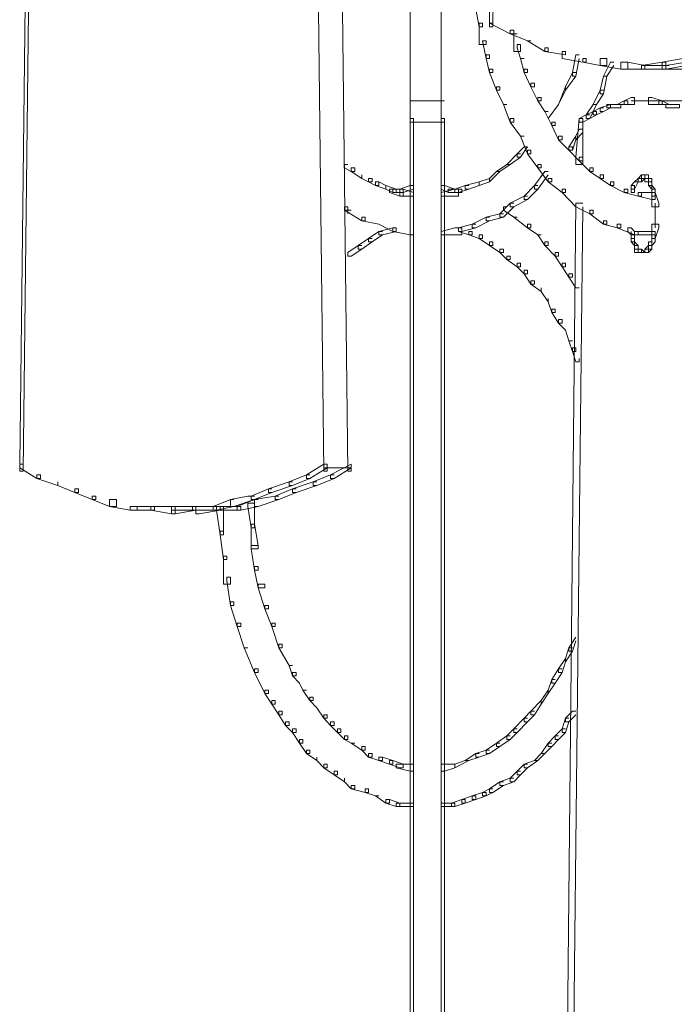
# Model space of a CAD drawing. Units: inches. Extents: x -13 to 25.5, y -33.3 to 20.8.
# Drawn here: x -7.5 to -6, y -24.4 to -22.1 of the extents above; entities that cross this region are included whole.
import ezdxf

# ---------------------------------------------------------------- set-up
doc = ezdxf.new("R2010")
doc.units = ezdxf.units.IN
doc.header["$MEASUREMENT"] = 0
doc.layers.add('RL5634', color=7, linetype='Continuous')

# ---------------------------------------------------------------- blocks, each defined once
blk = doc.blocks.new('block 2')
at = {"layer": 'RL5634', "color": 7, "lineweight": 18, "true_color": 0xffffff}
for points in [[(-6.2832, -9.944), (-6.2911, -9.944), (-6.4327, -22.1215), (-6.4327, -22.1295), (-6.4248, -22.1295), (-6.2832, -9.952)], [(-6.9441, -10.8436), (-6.9519, -10.8436), (-6.9519, -10.8597), (-6.8103, -23.1416), (-6.8025, -23.1416), (-6.8025, -23.1256)], [(-6.889, -10.8436), (-6.8969, -10.8436), (-6.8969, -10.8597), (-6.7553, -23.1416), (-6.7474, -23.1416), (-6.7474, -23.1256)], [(-7.3531, -10.9561), (-7.361, -10.9561), (-7.5026, -23.1256), (-7.5026, -23.1416), (-7.4947, -23.1416), (-7.3531, -10.9641)], [(-6.6136, -20.8925), (-6.6136, -22.3062)], [(-6.5428, -20.8925), (-6.5428, -22.3062)], [(-6.4563, -22.0813), (-6.4642, -22.0813), (-6.4642, -22.0893), (-6.4563, -22.1295), (-6.4484, -22.1295), (-6.4484, -22.1215)], [(-6.4484, -22.1215), (-6.4563, -22.1215), (-6.4563, -22.1295), (-6.4563, -22.1697), (-6.4406, -22.1697), (-6.4406, -22.1616)], [(-6.4248, -22.1215), (-6.4327, -22.1215), (-6.3855, -22.1456), (-6.3776, -22.1456), (-6.3776, -22.1375)], [(-6.3776, -22.1375), (-6.3855, -22.1375), (-6.3855, -22.1456), (-6.3462, -22.1616), (-6.3383, -22.1616)], [(-6.3698, -22.1456), (-6.3776, -22.1456), (-6.3776, -22.1536), (-6.3776, -22.1857), (-6.3619, -22.1857), (-6.3619, -22.1697)], [(-6.4406, -22.1616), (-6.4484, -22.1616), (-6.4406, -22.2018), (-6.4327, -22.2018), (-6.4327, -22.1938)], [(-6.3383, -22.1616), (-6.3462, -22.1616), (-6.3068, -22.1857), (-6.299, -22.1857), (-6.299, -22.1777)], [(-6.3619, -22.1697), (-6.3698, -22.1697), (-6.3698, -22.1777), (-6.3619, -22.2018), (-6.354, -22.2018)], [(-6.299, -22.1777), (-6.3068, -22.1777), (-6.3068, -22.1857), (-6.2596, -22.1938), (-6.2596, -22.1857)], [(-6.2596, -22.1857), (-6.2675, -22.1857), (-6.2675, -22.2018), (-6.2203, -22.2098), (-6.2124, -22.2098), (-6.2124, -22.2018)], [(-6.4327, -22.1938), (-6.4406, -22.1938), (-6.4406, -22.2018), (-6.4327, -22.2339), (-6.4248, -22.2339), (-6.4248, -22.2259)], [(-6.354, -22.2018), (-6.3619, -22.2018), (-6.354, -22.2339), (-6.3462, -22.2339), (-6.3462, -22.2259)], [(-6.2282, -22.1938), (-6.236, -22.1938), (-6.2439, -22.2339), (-6.2439, -22.242), (-6.236, -22.242), (-6.2282, -22.2018)], [(-6.2124, -22.2018), (-6.2203, -22.2018), (-6.2203, -22.2098), (-6.181, -22.2179), (-6.1652, -22.2179), (-6.1652, -22.2018)], [(-6.1652, -22.2018), (-6.181, -22.2018), (-6.181, -22.2179), (-6.1338, -22.2259), (-6.118, -22.2259), (-6.118, -22.2098)], [(-6.1495, -22.2098), (-6.1574, -22.2098), (-6.1731, -22.242), (-6.1652, -22.242), (-6.1495, -22.2179)], [(-6.118, -22.2098), (-6.0787, -22.2179), (-6.0787, -22.2259), (-6.0866, -22.2259), (-6.1338, -22.2259), (-6.1338, -22.2098), (-6.118, -22.2098)], [(-6.0315, -22.2098), (-6.0315, -22.2259), (-6.0787, -22.2259), (-6.0866, -22.2259), (-6.0866, -22.2179), (-6.0394, -22.2098), (-6.0315, -22.2098)], [(-5.9843, -22.2018), (-5.9922, -22.2018), (-6.0394, -22.2098), (-6.0394, -22.2259), (-6.0315, -22.2259), (-5.9843, -22.2179)], [(-5.9764, -22.2098), (-5.9764, -22.2259), (-6.0236, -22.2259), (-6.0315, -22.2259), (-6.0315, -22.2179), (-5.9843, -22.2098), (-5.9764, -22.2098)], [(-6.4248, -22.2259), (-6.4327, -22.2259), (-6.4327, -22.2339), (-6.417, -22.2741), (-6.4091, -22.2741), (-6.4091, -22.2661)], [(-6.3462, -22.2259), (-6.354, -22.2259), (-6.354, -22.2339), (-6.3383, -22.2661), (-6.3304, -22.2661), (-6.3304, -22.258)], [(-6.236, -22.2339), (-6.2439, -22.2339), (-6.2596, -22.2661), (-6.2596, -22.2741), (-6.236, -22.242)], [(-6.0236, -22.2179), (-6.0866, -22.2179)], [(-6.3304, -22.258), (-6.3383, -22.258), (-6.3383, -22.2661), (-6.3226, -22.2982), (-6.3147, -22.2982), (-6.3147, -22.2902)], [(-6.1652, -22.242), (-6.1731, -22.242), (-6.181, -22.2741), (-6.181, -22.2821), (-6.1731, -22.2821), (-6.1652, -22.242)], [(-6.4091, -22.2661), (-6.417, -22.2661), (-6.417, -22.2741), (-6.4012, -22.3062), (-6.3934, -22.3062)], [(-6.2596, -22.2741), (-6.2754, -22.3062), (-6.2596, -22.2661)], [(-6.1731, -22.2741), (-6.181, -22.2741), (-6.1967, -22.3062), (-6.1888, -22.3062), (-6.1731, -22.2821)], [(-6.6136, -22.2902), (-6.6136, -22.3544)], [(-6.535, -22.2982), (-6.6136, -22.2982)], [(-6.5428, -22.2902), (-6.5428, -22.3544)], [(-6.3147, -22.2902), (-6.3226, -22.2902), (-6.3226, -22.2982), (-6.3068, -22.3223), (-6.299, -22.3223)], [(-6.118, -22.2982), (-6.118, -22.3062), (-6.1338, -22.3062), (-6.1416, -22.3062), (-6.1259, -22.2982), (-6.118, -22.2982)], [(-6.1023, -22.2902), (-6.1023, -22.3062), (-6.118, -22.3062), (-6.1259, -22.3062), (-6.1259, -22.2982), (-6.1102, -22.2902), (-6.1023, -22.2902)], [(-6.0787, -22.2982), (-6.1102, -22.2982)], [(-6.063, -22.2982), (-6.0866, -22.2982)], [(-6.063, -22.2902), (-6.0394, -22.2982), (-6.0394, -22.3062), (-6.0472, -22.3062), (-6.0708, -22.3062), (-6.0708, -22.2902), (-6.063, -22.2902)], [(-6.0158, -22.2982), (-6.0708, -22.2982)], [(-6.0394, -22.2982), (-6.0236, -22.3062), (-6.0315, -22.3062), (-6.0472, -22.3062), (-6.0472, -22.2982), (-6.0394, -22.2982)], [(-5.9922, -22.2982), (-6.0236, -22.2982)], [(-6.3934, -22.3062), (-6.4012, -22.3062), (-6.3855, -22.3464), (-6.3776, -22.3464), (-6.3776, -22.3384)], [(-6.299, -22.3223), (-6.3068, -22.3223), (-6.2911, -22.3544), (-6.2832, -22.3544), (-6.2832, -22.3464)], [(-6.1888, -22.3062), (-6.1967, -22.3062), (-6.2124, -22.3303), (-6.2124, -22.3384), (-6.2046, -22.3384), (-6.1888, -22.3062)], [(-6.1888, -22.3223), (-6.1888, -22.3303), (-6.2046, -22.3384), (-6.2124, -22.3384), (-6.2124, -22.3303), (-6.1967, -22.3223), (-6.1888, -22.3223)], [(-6.1731, -22.3143), (-6.181, -22.3143), (-6.1967, -22.3223), (-6.1967, -22.3303), (-6.1888, -22.3303), (-6.1731, -22.3223)], [(-6.1574, -22.3062), (-6.1574, -22.3143), (-6.1731, -22.3223), (-6.181, -22.3223), (-6.181, -22.3143), (-6.1574, -22.3062)], [(-6.1338, -22.3062), (-6.1338, -22.3143), (-6.1574, -22.3143), (-6.1652, -22.3143), (-6.1652, -22.3062), (-6.1416, -22.3062), (-6.1338, -22.3062)], [(-6.0236, -22.3062), (-6, -22.3062), (-6, -22.3143), (-6.0158, -22.3143), (-6.0315, -22.3143), (-6.0315, -22.3062), (-6.0236, -22.3062)], [(-6.6058, -22.3384), (-6.6058, -31.8651), (-6.6058, -31.8731), (-6.6136, -31.8731), (-6.6136, -22.3544), (-6.6136, -22.3384), (-6.6058, -22.3384)], [(-6.535, -22.3464), (-6.6136, -22.3464)], [(-6.535, -22.3384), (-6.535, -31.8651), (-6.535, -31.8731), (-6.5428, -31.8731), (-6.5428, -22.3544), (-6.5428, -22.3384), (-6.535, -22.3384)], [(-6.3776, -22.3384), (-6.3855, -22.3384), (-6.3855, -22.3464), (-6.3619, -22.3785), (-6.354, -22.3785)], [(-6.2832, -22.3464), (-6.2911, -22.3464), (-6.2911, -22.3544), (-6.2754, -22.3866), (-6.2675, -22.3866), (-6.2675, -22.3785)], [(-6.2203, -22.3384), (-6.2203, -22.3544), (-6.2203, -22.4428), (-6.236, -22.4428), (-6.236, -22.4267), (-6.2282, -22.3384), (-6.2203, -22.3384)], [(-6.2046, -22.3303), (-6.2124, -22.3303), (-6.2282, -22.3384), (-6.2282, -22.3464), (-6.2203, -22.3464), (-6.2046, -22.3384)], [(-6.2203, -22.3625), (-6.2282, -22.3625), (-6.236, -22.3785), (-6.236, -22.3866), (-6.2203, -22.3705)], [(-6.354, -22.3785), (-6.3619, -22.3785), (-6.3462, -22.4187), (-6.3383, -22.4187), (-6.3383, -22.4106)], [(-6.2675, -22.3785), (-6.2754, -22.3785), (-6.2754, -22.3866), (-6.2518, -22.4106), (-6.2439, -22.4106), (-6.2439, -22.4026)], [(-6.236, -22.3866), (-6.2439, -22.4106), (-6.2518, -22.4106), (-6.2518, -22.4026), (-6.236, -22.3785)], [(-6.3462, -22.4026), (-6.354, -22.4026), (-6.3698, -22.4187), (-6.3698, -22.4267), (-6.3619, -22.4267), (-6.3462, -22.4026)], [(-6.3383, -22.4106), (-6.3462, -22.4106), (-6.3462, -22.4187), (-6.3226, -22.4508), (-6.3147, -22.4508), (-6.3147, -22.4428)], [(-6.2439, -22.4026), (-6.2518, -22.4026), (-6.2518, -22.4106), (-6.2282, -22.4347), (-6.2203, -22.4347), (-6.2203, -22.4267)], [(-6.3619, -22.4187), (-6.3698, -22.4187), (-6.3934, -22.4428), (-6.3855, -22.4428), (-6.3619, -22.4267)], [(-6.2203, -22.4267), (-6.2282, -22.4267), (-6.2282, -22.4347), (-6.2046, -22.4588), (-6.1967, -22.4588), (-6.1967, -22.4508)], [(-6.7553, -22.4428), (-6.7631, -22.4428), (-6.7631, -22.4508), (-6.7474, -22.4588), (-6.7395, -22.4588), (-6.7395, -22.4508)], [(-6.7395, -22.4508), (-6.7474, -22.4508), (-6.7474, -22.4588), (-6.7238, -22.4749), (-6.7238, -22.4669)], [(-6.4091, -22.4588), (-6.417, -22.4588), (-6.4327, -22.4749), (-6.4327, -22.4829), (-6.4091, -22.4588)], [(-6.3855, -22.4428), (-6.3934, -22.4428), (-6.417, -22.4588), (-6.4091, -22.4588), (-6.3855, -22.4428)], [(-6.299, -22.4588), (-6.3068, -22.4588), (-6.3304, -22.491), (-6.3304, -22.499), (-6.3226, -22.499), (-6.299, -22.4669)], [(-6.3147, -22.4428), (-6.3226, -22.4428), (-6.3226, -22.4508), (-6.299, -22.4829), (-6.2911, -22.4829), (-6.2911, -22.4749)], [(-6.1967, -22.4508), (-6.2046, -22.4508), (-6.2046, -22.4588), (-6.181, -22.4749), (-6.1731, -22.4749), (-6.1731, -22.4669)], [(-6.7002, -22.4749), (-6.7002, -22.4829), (-6.708, -22.4829), (-6.7238, -22.4749), (-6.7238, -22.4669)], [(-6.7002, -22.4749), (-6.708, -22.4749), (-6.708, -22.4829), (-6.6923, -22.491), (-6.6844, -22.491), (-6.6844, -22.4829)], [(-6.4327, -22.4829), (-6.4563, -22.491), (-6.4563, -22.4829), (-6.4327, -22.4749)], [(-6.2911, -22.4749), (-6.299, -22.4749), (-6.299, -22.4829), (-6.2675, -22.507), (-6.2596, -22.507), (-6.2596, -22.499)], [(-6.1731, -22.4669), (-6.181, -22.4669), (-6.181, -22.4749), (-6.1574, -22.491), (-6.1495, -22.491), (-6.1495, -22.4829)], [(-6.0866, -22.4749), (-6.0866, -22.4829), (-6.0944, -22.4829), (-6.1023, -22.4829), (-6.0944, -22.4749), (-6.0866, -22.4749)], [(-6.0787, -22.4669), (-6.0787, -22.4749), (-6.0866, -22.4829), (-6.0944, -22.4829), (-6.0944, -22.4749), (-6.0866, -22.4669), (-6.0787, -22.4669)], [(-6.0787, -22.4669), (-6.0708, -22.4669), (-6.0708, -22.4749), (-6.0787, -22.4749), (-6.0866, -22.4749), (-6.0866, -22.4669), (-6.0787, -22.4669)], [(-6.0708, -22.4669), (-6.0708, -22.4749), (-6.0708, -22.4829), (-6.0787, -22.4829), (-6.0787, -22.4749), (-6.0787, -22.4669), (-6.0708, -22.4669)], [(-6.0708, -22.4749), (-6.063, -22.4749), (-6.063, -22.4829), (-6.0708, -22.4829), (-6.0787, -22.4829), (-6.0787, -22.4749), (-6.0708, -22.4749)], [(-6.063, -22.4749), (-6.063, -22.4829), (-6.063, -22.491), (-6.0708, -22.491), (-6.0708, -22.4829), (-6.0708, -22.4749), (-6.063, -22.4749)], [(-6.6844, -22.4829), (-6.6687, -22.491), (-6.6687, -22.499), (-6.6923, -22.491), (-6.6923, -22.4829), (-6.6844, -22.4829)], [(-6.6687, -22.491), (-6.6451, -22.499), (-6.6451, -22.507), (-6.653, -22.507), (-6.6687, -22.499), (-6.6687, -22.491)], [(-6.6451, -22.499), (-6.6294, -22.499), (-6.6294, -22.5151), (-6.6372, -22.5151), (-6.6608, -22.507), (-6.6608, -22.499), (-6.6451, -22.499)], [(-6.6294, -22.499), (-6.6294, -22.507), (-6.6451, -22.507), (-6.653, -22.507), (-6.653, -22.499), (-6.6372, -22.499), (-6.6294, -22.499)], [(-6.6058, -22.491), (-6.6058, -22.499), (-6.6294, -22.507), (-6.6372, -22.507), (-6.6372, -22.499), (-6.6136, -22.491), (-6.6058, -22.491)], [(-6.6294, -22.499), (-6.6058, -22.507), (-6.6058, -22.5151), (-6.6136, -22.5151), (-6.6372, -22.5151), (-6.6372, -22.499), (-6.6294, -22.499)], [(-6.535, -22.491), (-6.5114, -22.499), (-6.5114, -22.507), (-6.5271, -22.507), (-6.5428, -22.499), (-6.5428, -22.491), (-6.535, -22.491)], [(-6.5035, -22.499), (-6.5035, -22.5151), (-6.535, -22.5151), (-6.5428, -22.5151), (-6.5428, -22.507), (-6.5114, -22.499), (-6.5035, -22.499)], [(-6.5114, -22.499), (-6.4956, -22.499), (-6.4956, -22.507), (-6.5035, -22.507), (-6.5271, -22.507), (-6.5271, -22.499), (-6.5114, -22.499)], [(-6.4799, -22.491), (-6.4878, -22.491), (-6.5114, -22.499), (-6.5114, -22.507), (-6.5035, -22.507), (-6.4799, -22.499)], [(-6.4563, -22.491), (-6.4799, -22.499), (-6.4878, -22.499), (-6.4878, -22.491), (-6.4563, -22.4829)], [(-6.3226, -22.491), (-6.3304, -22.491), (-6.354, -22.5151), (-6.354, -22.5231), (-6.3462, -22.5231), (-6.3226, -22.499)], [(-6.2596, -22.499), (-6.2675, -22.499), (-6.2675, -22.507), (-6.236, -22.5392), (-6.236, -22.5311)], [(-6.1495, -22.4829), (-6.1574, -22.4829), (-6.1574, -22.491), (-6.1259, -22.507), (-6.118, -22.507), (-6.118, -22.499)], [(-6.118, -22.499), (-6.1259, -22.499), (-6.1259, -22.507), (-6.0944, -22.5151), (-6.0866, -22.5151), (-6.0866, -22.507)], [(-6.0944, -22.4829), (-6.1023, -22.4829), (-6.1102, -22.491), (-6.1102, -22.499), (-6.1023, -22.499), (-6.0944, -22.4829)], [(-6.1023, -22.491), (-6.1023, -22.499), (-6.1023, -22.507), (-6.1102, -22.507), (-6.1102, -22.499), (-6.1102, -22.491), (-6.1023, -22.491)], [(-6.063, -22.4829), (-6.063, -22.491), (-6.063, -22.499), (-6.0708, -22.491), (-6.0708, -22.4829), (-6.063, -22.4829)], [(-6.063, -22.491), (-6.0551, -22.499), (-6.063, -22.499), (-6.063, -22.491)], [(-6.0551, -22.499), (-6.0551, -22.507), (-6.0551, -22.5151), (-6.063, -22.5151), (-6.063, -22.507), (-6.063, -22.499), (-6.0551, -22.499)], [(-6.063, -22.499), (-6.063, -22.507)], [(-6.3462, -22.5151), (-6.354, -22.5151), (-6.3855, -22.5311), (-6.3855, -22.5392), (-6.3776, -22.5392), (-6.3462, -22.5231)], [(-6.0866, -22.507), (-6.0551, -22.507), (-6.0551, -22.5231), (-6.063, -22.5231), (-6.0944, -22.5151), (-6.0944, -22.507), (-6.0866, -22.507)], [(-6.0551, -22.507), (-6.0472, -22.5311), (-6.0472, -22.5392), (-6.063, -22.5392), (-6.063, -22.5151), (-6.063, -22.507), (-6.0551, -22.507)], [(-6.7553, -22.5392), (-6.7631, -22.5392), (-6.7631, -22.5472), (-6.7238, -22.5713), (-6.7159, -22.5713), (-6.7159, -22.5633)], [(-6.7474, -22.5472), (-6.7631, -22.5472)], [(-6.7553, -22.5392), (-6.7553, -22.5552)], [(-6.3776, -22.5311), (-6.3855, -22.5311), (-6.4091, -22.5552), (-6.4091, -22.5633), (-6.4012, -22.5633), (-6.3776, -22.5392)], [(-6.3934, -22.5392), (-6.4012, -22.5392), (-6.4012, -22.5472), (-6.3776, -22.5633), (-6.3698, -22.5633)], [(-6.2203, -22.5311), (-6.236, -22.5311), (-6.3304, -31.8651), (-6.3304, -31.8731), (-6.3226, -31.8731), (-6.2203, -22.5392)], [(-6.1967, -22.5472), (-6.1967, -22.5552), (-6.2046, -22.5552), (-6.236, -22.5392), (-6.236, -22.5311)], [(-6.1967, -22.5472), (-6.2046, -22.5472), (-6.2046, -22.5552), (-6.1731, -22.5793), (-6.1652, -22.5793), (-6.1652, -22.5713)], [(-6.0551, -22.5311), (-6.0551, -22.5633)], [(-6.7159, -22.5633), (-6.7238, -22.5633), (-6.7238, -22.5713), (-6.6844, -22.5793)], [(-6.4327, -22.5633), (-6.4406, -22.5633), (-6.472, -22.5793), (-6.472, -22.5874), (-6.4642, -22.5874), (-6.4327, -22.5713)], [(-6.4012, -22.5552), (-6.4091, -22.5552), (-6.4406, -22.5633), (-6.4406, -22.5713), (-6.4327, -22.5713), (-6.4012, -22.5633)], [(-6.3698, -22.5633), (-6.3776, -22.5633), (-6.3462, -22.5874), (-6.3383, -22.5874), (-6.3383, -22.5793)], [(-6.1652, -22.5713), (-6.1731, -22.5713), (-6.1731, -22.5793), (-6.1416, -22.5874), (-6.1338, -22.5874), (-6.1338, -22.5793)], [(-6.0551, -22.5552), (-6.0551, -22.5874)], [(-6.6451, -22.5874), (-6.6451, -22.5954), (-6.653, -22.5954), (-6.6844, -22.5793)], [(-6.6451, -22.5874), (-6.653, -22.5874), (-6.6844, -22.5954), (-6.6844, -22.6034), (-6.6766, -22.6034), (-6.6451, -22.5954)], [(-6.6451, -22.5874), (-6.653, -22.5874), (-6.653, -22.5954), (-6.6136, -22.6034), (-6.6058, -22.6034), (-6.6058, -22.5954)], [(-6.4956, -22.5874), (-6.4956, -22.6034), (-6.535, -22.6034), (-6.5428, -22.6034), (-6.5428, -22.5954), (-6.5114, -22.5874), (-6.4956, -22.5874)], [(-6.4642, -22.5793), (-6.472, -22.5793), (-6.5035, -22.5874), (-6.5035, -22.5954), (-6.4956, -22.5954), (-6.4642, -22.5874)], [(-6.4956, -22.5874), (-6.5035, -22.5874), (-6.5035, -22.5954), (-6.4799, -22.6034), (-6.472, -22.6034), (-6.472, -22.5954)], [(-6.3383, -22.5793), (-6.3462, -22.5793), (-6.3462, -22.5874), (-6.3226, -22.6034), (-6.3147, -22.6034)], [(-6.1338, -22.5793), (-6.1416, -22.5793), (-6.1416, -22.5874), (-6.1023, -22.6034), (-6.0944, -22.6034), (-6.0944, -22.5954)], [(-6.1102, -22.5874), (-6.1023, -22.5954), (-6.1023, -22.6034), (-6.1102, -22.6034), (-6.118, -22.5954), (-6.118, -22.5874), (-6.1102, -22.5874)], [(-6.0472, -22.5793), (-6.0472, -22.5874), (-6.0551, -22.6115), (-6.063, -22.6115), (-6.063, -22.6034), (-6.063, -22.5793), (-6.0472, -22.5793)], [(-6.7002, -22.6115), (-6.708, -22.6115), (-6.7317, -22.6275), (-6.7317, -22.6356), (-6.7238, -22.6356), (-6.7002, -22.6195)], [(-6.6766, -22.5954), (-6.6844, -22.5954), (-6.708, -22.6115), (-6.708, -22.6195), (-6.7002, -22.6195), (-6.6766, -22.6034)], [(-6.472, -22.5954), (-6.4799, -22.5954), (-6.4799, -22.6034), (-6.4563, -22.6115), (-6.4484, -22.6115), (-6.4484, -22.6034)], [(-6.4484, -22.6034), (-6.4563, -22.6034), (-6.4563, -22.6115), (-6.4327, -22.6275), (-6.4248, -22.6275), (-6.4248, -22.6195)], [(-6.3147, -22.6034), (-6.3226, -22.6034), (-6.3068, -22.6275), (-6.299, -22.6275), (-6.299, -22.6195)], [(-6.1102, -22.5954), (-6.1102, -22.6115)], [(-6.1023, -22.6034), (-6.1023, -22.6115), (-6.1023, -22.6195), (-6.1102, -22.6195), (-6.1102, -22.6115), (-6.1102, -22.6034), (-6.1023, -22.6034)], [(-6.1023, -22.6115), (-6.1023, -22.6195), (-6.1023, -22.6275), (-6.1102, -22.6195), (-6.1102, -22.6115), (-6.1023, -22.6115)], [(-6.0944, -22.5954), (-6.0551, -22.5954), (-6.0551, -22.6034), (-6.063, -22.6034), (-6.1023, -22.6034), (-6.1023, -22.5954), (-6.0944, -22.5954)], [(-6.063, -22.6034), (-6.063, -22.6195)], [(-6.0551, -22.6034), (-6.0551, -22.6115), (-6.063, -22.6115), (-6.063, -22.6034), (-6.0551, -22.6034)], [(-6.0551, -22.6115), (-6.0551, -22.6195), (-6.063, -22.6275), (-6.063, -22.6195), (-6.063, -22.6115), (-6.0551, -22.6115)], [(-6.7238, -22.6275), (-6.7317, -22.6275), (-6.7553, -22.6436), (-6.7553, -22.6516), (-6.7474, -22.6516), (-6.7238, -22.6356)], [(-6.4248, -22.6195), (-6.4327, -22.6195), (-6.4327, -22.6275), (-6.4091, -22.6436), (-6.4012, -22.6436), (-6.4012, -22.6356)], [(-6.4012, -22.6356), (-6.4091, -22.6356), (-6.4091, -22.6436), (-6.3934, -22.6597), (-6.3855, -22.6597), (-6.3855, -22.6516)], [(-6.299, -22.6195), (-6.3068, -22.6195), (-6.3068, -22.6275), (-6.2832, -22.6516), (-6.2754, -22.6516), (-6.2754, -22.6436)], [(-6.1023, -22.6195), (-6.0944, -22.6275), (-6.0944, -22.6356), (-6.1023, -22.6356), (-6.1023, -22.6275), (-6.1023, -22.6195)], [(-6.0944, -22.6275), (-6.0944, -22.6356), (-6.0944, -22.6436), (-6.1023, -22.6436), (-6.1023, -22.6356), (-6.1023, -22.6275), (-6.0944, -22.6275)], [(-6.0944, -22.6356), (-6.0866, -22.6356), (-6.0866, -22.6436), (-6.0944, -22.6436), (-6.1023, -22.6436), (-6.1023, -22.6356), (-6.0944, -22.6356)], [(-6.0866, -22.6356), (-6.0787, -22.6436), (-6.0866, -22.6436), (-6.0944, -22.6436), (-6.0944, -22.6356), (-6.0866, -22.6356)], [(-6.063, -22.6275), (-6.063, -22.6356), (-6.0708, -22.6436), (-6.0787, -22.6436), (-6.0787, -22.6356), (-6.0708, -22.6275), (-6.063, -22.6275)], [(-6.0708, -22.6356), (-6.0708, -22.6436), (-6.0787, -22.6436), (-6.0787, -22.6356), (-6.0708, -22.6356)], [(-6.063, -22.6195), (-6.063, -22.6275), (-6.063, -22.6356), (-6.0708, -22.6356), (-6.0708, -22.6275), (-6.0708, -22.6195), (-6.063, -22.6195)], [(-6.063, -22.6195), (-6.063, -22.6275), (-6.0708, -22.6275), (-6.0708, -22.6195), (-6.063, -22.6195)], [(-6.3855, -22.6516), (-6.3934, -22.6516), (-6.3934, -22.6597), (-6.3698, -22.6757), (-6.3619, -22.6757), (-6.3619, -22.6677)], [(-6.2754, -22.6436), (-6.2832, -22.6436), (-6.2832, -22.6516), (-6.2675, -22.6757), (-6.2596, -22.6757), (-6.2596, -22.6677)], [(-6.0708, -22.6436), (-6.0866, -22.6436)], [(-6.3619, -22.6677), (-6.3698, -22.6677), (-6.3698, -22.6757), (-6.354, -22.6918), (-6.3462, -22.6918), (-6.3462, -22.6838)], [(-6.3462, -22.6838), (-6.354, -22.6838), (-6.354, -22.6918), (-6.3383, -22.7159), (-6.3304, -22.7159), (-6.3304, -22.7079)], [(-6.2596, -22.6677), (-6.2675, -22.6677), (-6.2675, -22.6757), (-6.2518, -22.6998), (-6.2439, -22.6998), (-6.2439, -22.6918)], [(-6.2439, -22.6918), (-6.2518, -22.6918), (-6.2518, -22.6998), (-6.236, -22.7239), (-6.2282, -22.7239)], [(-6.3304, -22.7079), (-6.3383, -22.7079), (-6.3383, -22.7159), (-6.3147, -22.732), (-6.3147, -22.7239)], [(-6.299, -22.748), (-6.299, -22.7561), (-6.3147, -22.732), (-6.3147, -22.7239)], [(-6.2832, -22.7721), (-6.2832, -22.7802), (-6.2911, -22.7802), (-6.299, -22.7561), (-6.299, -22.748)], [(-6.2832, -22.7721), (-6.2911, -22.7721), (-6.2911, -22.7802), (-6.2754, -22.8042), (-6.2675, -22.8042), (-6.2675, -22.7962)], [(-6.2675, -22.7962), (-6.2754, -22.7962), (-6.2754, -22.8042), (-6.2596, -22.8203)], [(-6.2439, -22.8444), (-6.2518, -22.8444), (-6.2596, -22.8203)], [(-6.2439, -22.8444), (-6.2518, -22.8444), (-6.2439, -22.8685), (-6.236, -22.8685), (-6.236, -22.8605)], [(-6.236, -22.8605), (-6.2439, -22.8605), (-6.2439, -22.8685), (-6.236, -22.8926), (-6.2282, -22.8926), (-6.2282, -22.8846)], [(-7.4947, -23.1256), (-7.5026, -23.1256), (-7.5026, -23.1336), (-7.4633, -23.1577), (-7.4554, -23.1577), (-7.4554, -23.1497)], [(-6.8025, -23.1256), (-6.8103, -23.1256), (-6.8497, -23.1497), (-6.8497, -23.1577), (-6.8418, -23.1577), (-6.8025, -23.1336)], [(-6.7474, -23.1336), (-6.7867, -23.1577), (-6.7946, -23.1577), (-6.7946, -23.1497), (-6.7474, -23.1256)], [(-7.4554, -23.1497), (-7.4633, -23.1497), (-7.4633, -23.1577), (-7.4161, -23.1738), (-7.4161, -23.1657)], [(-6.8418, -23.1497), (-6.8497, -23.1497), (-6.889, -23.1657), (-6.889, -23.1738), (-6.8811, -23.1738), (-6.8418, -23.1577)], [(-6.7867, -23.1497), (-6.7946, -23.1497), (-6.8339, -23.1657), (-6.8339, -23.1738), (-6.8261, -23.1738), (-6.7867, -23.1577)], [(-6.7474, -23.1336), (-6.8103, -23.1336)], [(-7.3689, -23.1818), (-7.3689, -23.1898), (-7.3767, -23.1898), (-7.4161, -23.1738), (-7.4161, -23.1657)], [(-6.8811, -23.1657), (-6.889, -23.1657), (-6.9362, -23.1818), (-6.9362, -23.1898), (-6.9283, -23.1898), (-6.8811, -23.1738)], [(-6.8261, -23.1657), (-6.8339, -23.1657), (-6.8811, -23.1818), (-6.8811, -23.1898), (-6.8733, -23.1898), (-6.8261, -23.1738)], [(-7.3689, -23.1818), (-7.3767, -23.1818), (-7.3767, -23.1898), (-7.3374, -23.2059), (-7.3295, -23.2059), (-7.3295, -23.1978)], [(-7.3295, -23.1978), (-7.3374, -23.1978), (-7.3374, -23.2059), (-7.2981, -23.2219), (-7.2823, -23.2219), (-7.2823, -23.2059)], [(-6.9677, -23.1978), (-6.9834, -23.1978), (-7.0227, -23.2059), (-7.0227, -23.2219), (-7.0149, -23.2219), (-6.9677, -23.2059)], [(-6.9283, -23.1818), (-6.9362, -23.1818), (-6.9755, -23.1978), (-6.9755, -23.2059), (-6.9677, -23.2059), (-6.9283, -23.1898)], [(-6.9126, -23.1978), (-6.9205, -23.1978), (-6.9677, -23.2059), (-6.9677, -23.2219), (-6.9598, -23.2219), (-6.9126, -23.2059)], [(-6.8733, -23.1818), (-6.8811, -23.1818), (-6.9205, -23.1978), (-6.9205, -23.2059), (-6.9126, -23.2059), (-6.8733, -23.1898)], [(-7.2823, -23.2059), (-7.2981, -23.2059), (-7.2981, -23.2219), (-7.2509, -23.23), (-7.2351, -23.23), (-7.2351, -23.2219)], [(-7.2351, -23.2219), (-7.1958, -23.2219), (-7.1958, -23.23), (-7.2037, -23.23), (-7.2509, -23.23), (-7.2509, -23.2219), (-7.2351, -23.2219)], [(-7.1958, -23.2219), (-7.1486, -23.2219), (-7.1486, -23.238), (-7.1565, -23.238), (-7.2037, -23.23), (-7.2037, -23.2219), (-7.1958, -23.2219)], [(-7.1014, -23.2219), (-7.1014, -23.23), (-7.1486, -23.238), (-7.1565, -23.238), (-7.1565, -23.2219), (-7.1093, -23.2219), (-7.1014, -23.2219)], [(-7.0542, -23.2219), (-7.0542, -23.23), (-7.1014, -23.23), (-7.1093, -23.23), (-7.1093, -23.2219), (-7.0621, -23.2219), (-7.0542, -23.2219)], [(-7.0463, -23.2219), (-7.0463, -23.23), (-7.0935, -23.238), (-7.1014, -23.238), (-7.1014, -23.2219), (-7.0542, -23.2219), (-7.0463, -23.2219)], [(-7.0149, -23.2059), (-7.0227, -23.2059), (-7.0621, -23.2219), (-7.0621, -23.23), (-7.0542, -23.23), (-7.0149, -23.2219)], [(-6.9991, -23.2219), (-6.9991, -23.23), (-7.0463, -23.23), (-7.0542, -23.23), (-7.0542, -23.2219), (-7.007, -23.2219), (-6.9991, -23.2219)], [(-7.0385, -23.2219), (-7.0385, -23.2782), (-7.0385, -23.2862), (-7.0463, -23.2862), (-7.0542, -23.23), (-7.0542, -23.2219), (-7.0385, -23.2219)], [(-6.9598, -23.2059), (-6.9677, -23.2059), (-7.007, -23.2219), (-7.007, -23.23), (-6.9991, -23.23), (-6.9598, -23.2219)], [(-6.9677, -23.2139), (-6.9677, -23.2621), (-6.9677, -23.2701), (-6.9755, -23.2701), (-6.9834, -23.2219), (-6.9834, -23.2139), (-6.9677, -23.2139)], [(-7.0935, -23.23), (-7.1565, -23.23)], [(-6.9677, -23.2621), (-6.9598, -23.3103), (-6.9598, -23.3183), (-6.9755, -23.3183), (-6.9755, -23.2701), (-6.9755, -23.2621), (-6.9677, -23.2621)], [(-7.0385, -23.2782), (-7.0463, -23.2782), (-7.0463, -23.2862), (-7.0385, -23.3424), (-7.0306, -23.3424), (-7.0306, -23.3344)], [(-6.9598, -23.3103), (-6.9755, -23.3103), (-6.9755, -23.3183), (-6.9677, -23.3665), (-6.9598, -23.3665), (-6.9598, -23.3585)], [(-7.0306, -23.3344), (-7.0385, -23.3344), (-7.0385, -23.3424), (-7.0385, -23.3987), (-7.0227, -23.3987), (-7.0227, -23.3826)], [(-6.9598, -23.3585), (-6.9677, -23.3585), (-6.9677, -23.3665), (-6.9598, -23.4067), (-6.9441, -23.4067), (-6.9441, -23.3987)], [(-7.0227, -23.3826), (-7.0306, -23.3826), (-7.0306, -23.3906), (-7.0227, -23.4469), (-7.0149, -23.4469), (-7.0149, -23.4388)], [(-6.9441, -23.3987), (-6.9598, -23.3987), (-6.9598, -23.4067), (-6.9441, -23.4549), (-6.9362, -23.4549), (-6.9362, -23.4469)], [(-7.0149, -23.4388), (-7.0227, -23.4388), (-7.0227, -23.4469), (-7.007, -23.4951), (-6.9991, -23.4951), (-6.9991, -23.487)], [(-6.9362, -23.4469), (-6.9441, -23.4469), (-6.9441, -23.4549), (-6.9283, -23.4951), (-6.9205, -23.4951), (-6.9205, -23.487)], [(-6.9991, -23.487), (-7.007, -23.487), (-7.007, -23.4951), (-6.9913, -23.5433), (-6.9834, -23.5433)], [(-6.9205, -23.487), (-6.9283, -23.487), (-6.9283, -23.4951), (-6.9126, -23.5433), (-6.9047, -23.5433), (-6.9047, -23.5352)], [(-6.9047, -23.5352), (-6.9126, -23.5352), (-6.9126, -23.5433), (-6.889, -23.5834), (-6.8811, -23.5834)], [(-6.236, -23.5272), (-6.2439, -23.5513), (-6.2518, -23.5513), (-6.2518, -23.5433), (-6.236, -23.5192)], [(-6.9834, -23.5433), (-6.9913, -23.5433), (-6.9677, -23.5995), (-6.9598, -23.5995), (-6.9598, -23.5914)], [(-6.2439, -23.5433), (-6.2518, -23.5433), (-6.2596, -23.5674), (-6.2596, -23.5754), (-6.2439, -23.5513)], [(-6.2596, -23.5754), (-6.2675, -23.5995), (-6.2754, -23.5995), (-6.2754, -23.5914), (-6.2596, -23.5674)], [(-6.9598, -23.5914), (-6.9677, -23.5914), (-6.9677, -23.5995), (-6.9441, -23.6477), (-6.9362, -23.6477), (-6.9362, -23.6396)], [(-6.8811, -23.5834), (-6.889, -23.5834), (-6.8811, -23.6075), (-6.8733, -23.6075), (-6.8733, -23.5995)], [(-6.8733, -23.5995), (-6.8811, -23.5995), (-6.8811, -23.6075), (-6.8654, -23.6236)], [(-6.2675, -23.5914), (-6.2754, -23.5914), (-6.2911, -23.6155), (-6.2911, -23.6236), (-6.2832, -23.6236), (-6.2675, -23.5995)], [(-6.8497, -23.6396), (-6.8575, -23.6396), (-6.8654, -23.6236)], [(-6.2832, -23.6155), (-6.2911, -23.6155), (-6.299, -23.6396), (-6.299, -23.6477), (-6.2832, -23.6236)], [(-6.9362, -23.6396), (-6.9441, -23.6396), (-6.9441, -23.6477), (-6.9283, -23.6718), (-6.9205, -23.6718), (-6.9205, -23.6637)], [(-6.8497, -23.6396), (-6.8575, -23.6396), (-6.8418, -23.6637), (-6.8339, -23.6637), (-6.8339, -23.6557)], [(-6.299, -23.6477), (-6.3147, -23.6718), (-6.3147, -23.6637), (-6.299, -23.6396)], [(-6.9205, -23.6637), (-6.9283, -23.6637), (-6.9283, -23.6718), (-6.9126, -23.6959), (-6.9047, -23.6959), (-6.9047, -23.6878)], [(-6.8339, -23.6557), (-6.8418, -23.6557), (-6.8418, -23.6637), (-6.8261, -23.6798)], [(-6.3147, -23.6718), (-6.3304, -23.6959), (-6.3383, -23.6959), (-6.3383, -23.6878), (-6.3147, -23.6637)], [(-6.9047, -23.6878), (-6.9126, -23.6878), (-6.9126, -23.6959), (-6.8969, -23.72), (-6.889, -23.72), (-6.889, -23.7119)], [(-6.8025, -23.6959), (-6.8025, -23.7039), (-6.8103, -23.7039), (-6.8261, -23.6798)], [(-6.3304, -23.6878), (-6.3383, -23.6878), (-6.354, -23.7039), (-6.354, -23.7119), (-6.3462, -23.7119), (-6.3304, -23.6959)], [(-6.236, -23.6878), (-6.2439, -23.6878), (-6.2596, -23.7039), (-6.2596, -23.7119), (-6.2518, -23.7119), (-6.236, -23.6959)], [(-6.889, -23.7119), (-6.8969, -23.7119), (-6.8969, -23.72), (-6.8811, -23.736), (-6.8733, -23.736), (-6.8733, -23.728)], [(-6.8025, -23.6959), (-6.8103, -23.6959), (-6.8103, -23.7039), (-6.7946, -23.72), (-6.7867, -23.72), (-6.7867, -23.7119)], [(-6.7867, -23.7119), (-6.7946, -23.7119), (-6.7946, -23.72), (-6.7789, -23.736), (-6.771, -23.736), (-6.771, -23.728)], [(-6.3462, -23.7039), (-6.354, -23.7039), (-6.3776, -23.728), (-6.3776, -23.736), (-6.3698, -23.736), (-6.3462, -23.7119)], [(-6.2518, -23.7039), (-6.2596, -23.7039), (-6.2675, -23.728), (-6.2675, -23.736), (-6.2596, -23.736), (-6.2518, -23.7119)], [(-6.8733, -23.728), (-6.8811, -23.728), (-6.8811, -23.736), (-6.8654, -23.7601), (-6.8575, -23.7601), (-6.8575, -23.7521)], [(-6.771, -23.728), (-6.7789, -23.728), (-6.7789, -23.736), (-6.7631, -23.7521), (-6.7553, -23.7521), (-6.7553, -23.7441)], [(-6.3698, -23.728), (-6.3776, -23.728), (-6.3934, -23.7441), (-6.3934, -23.7521), (-6.3855, -23.7521), (-6.3698, -23.736)], [(-6.2596, -23.728), (-6.2675, -23.728), (-6.2832, -23.7441), (-6.2832, -23.7521), (-6.2754, -23.7521), (-6.2596, -23.736)], [(-6.8575, -23.7521), (-6.8654, -23.7521), (-6.8654, -23.7601), (-6.8497, -23.7842), (-6.8418, -23.7842), (-6.8418, -23.7762)], [(-6.7553, -23.7441), (-6.7631, -23.7441), (-6.7631, -23.7521), (-6.7474, -23.7601), (-6.7395, -23.7601)], [(-6.7395, -23.7601), (-6.7474, -23.7601), (-6.7238, -23.7762), (-6.7159, -23.7762), (-6.7159, -23.7682)], [(-6.4091, -23.7601), (-6.417, -23.7601), (-6.4406, -23.7762), (-6.4406, -23.7842), (-6.4327, -23.7842), (-6.4091, -23.7682)], [(-6.3855, -23.7441), (-6.3934, -23.7441), (-6.417, -23.7601), (-6.417, -23.7682), (-6.4091, -23.7682), (-6.3855, -23.7521)], [(-6.2911, -23.7601), (-6.299, -23.7601), (-6.3147, -23.7842), (-6.3068, -23.7842), (-6.2911, -23.7682)], [(-6.2754, -23.7441), (-6.2832, -23.7441), (-6.299, -23.7601), (-6.299, -23.7682), (-6.2911, -23.7682), (-6.2754, -23.7521)], [(-6.8418, -23.7762), (-6.8497, -23.7762), (-6.8497, -23.7842), (-6.8261, -23.8003), (-6.8261, -23.7923)], [(-6.7159, -23.7682), (-6.7238, -23.7682), (-6.7238, -23.7762), (-6.708, -23.7923), (-6.7002, -23.7923), (-6.7002, -23.7842)], [(-6.4327, -23.7762), (-6.4406, -23.7762), (-6.4642, -23.7842), (-6.4642, -23.7923), (-6.4563, -23.7923), (-6.4327, -23.7842)], [(-6.8025, -23.8083), (-6.8025, -23.8164), (-6.8103, -23.8164), (-6.8261, -23.8003), (-6.8261, -23.7923)], [(-6.7002, -23.7842), (-6.708, -23.7842), (-6.708, -23.7923), (-6.6844, -23.8003), (-6.6766, -23.8003), (-6.6766, -23.7923)], [(-6.6766, -23.7923), (-6.653, -23.8003), (-6.653, -23.8083), (-6.6608, -23.8083), (-6.6844, -23.8003), (-6.6844, -23.7923), (-6.6766, -23.7923)], [(-6.653, -23.8003), (-6.6294, -23.8083), (-6.6294, -23.8164), (-6.6372, -23.8164), (-6.6608, -23.8083), (-6.6608, -23.8003), (-6.653, -23.8003)], [(-6.4799, -23.8003), (-6.4878, -23.8003), (-6.5114, -23.8083), (-6.5114, -23.8164), (-6.4799, -23.8003)], [(-6.4563, -23.7842), (-6.4642, -23.7842), (-6.4878, -23.8003), (-6.4799, -23.8003), (-6.4563, -23.7923)], [(-6.3226, -23.8003), (-6.3304, -23.8003), (-6.354, -23.8083), (-6.354, -23.8164), (-6.3462, -23.8164), (-6.3226, -23.8003)], [(-6.3068, -23.7842), (-6.3147, -23.7842), (-6.3304, -23.8003), (-6.3226, -23.8003), (-6.3068, -23.7842)], [(-6.8025, -23.8083), (-6.8103, -23.8083), (-6.8103, -23.8164), (-6.7867, -23.8324), (-6.7789, -23.8324), (-6.7789, -23.8244)], [(-6.7789, -23.8244), (-6.7867, -23.8244), (-6.7867, -23.8324), (-6.7631, -23.8485), (-6.7631, -23.8405)], [(-6.6294, -23.8083), (-6.6058, -23.8083), (-6.6058, -23.8244), (-6.6136, -23.8244), (-6.6451, -23.8164), (-6.6451, -23.8083), (-6.6294, -23.8083)], [(-6.5114, -23.8083), (-6.5114, -23.8164), (-6.535, -23.8244), (-6.5428, -23.8244), (-6.5428, -23.8083), (-6.5192, -23.8083), (-6.5114, -23.8083)], [(-6.3619, -23.8244), (-6.3698, -23.8244), (-6.3855, -23.8405), (-6.3855, -23.8485), (-6.3776, -23.8485), (-6.3619, -23.8324)], [(-6.3462, -23.8083), (-6.354, -23.8083), (-6.3698, -23.8244), (-6.3698, -23.8324), (-6.3619, -23.8324), (-6.3462, -23.8164)], [(-6.7395, -23.8565), (-6.7395, -23.8646), (-6.7474, -23.8646), (-6.7631, -23.8485), (-6.7631, -23.8405)], [(-6.4012, -23.8485), (-6.4091, -23.8485), (-6.4327, -23.8646), (-6.4327, -23.8726), (-6.4248, -23.8726), (-6.4012, -23.8565)], [(-6.3776, -23.8405), (-6.3855, -23.8405), (-6.4091, -23.8485), (-6.4091, -23.8565), (-6.4012, -23.8565), (-6.3776, -23.8485)], [(-6.7395, -23.8565), (-6.7474, -23.8565), (-6.7474, -23.8646), (-6.7159, -23.8726), (-6.708, -23.8726), (-6.708, -23.8646)], [(-6.708, -23.8646), (-6.7159, -23.8646), (-6.7159, -23.8726), (-6.6923, -23.8806), (-6.6844, -23.8806)], [(-6.4248, -23.8646), (-6.4327, -23.8646), (-6.4484, -23.8726), (-6.4484, -23.8806), (-6.4406, -23.8806), (-6.4248, -23.8726)], [(-6.6844, -23.8806), (-6.6923, -23.8806), (-6.6687, -23.8967), (-6.6608, -23.8967), (-6.6608, -23.8887)], [(-6.6608, -23.8887), (-6.6372, -23.8967), (-6.6372, -23.9047), (-6.6451, -23.9047), (-6.6687, -23.8967), (-6.6687, -23.8887), (-6.6608, -23.8887)], [(-6.4878, -23.8887), (-6.4878, -23.8967), (-6.5114, -23.9047), (-6.5192, -23.9047), (-6.5192, -23.8967), (-6.4956, -23.8887), (-6.4878, -23.8887)], [(-6.4642, -23.8806), (-6.4642, -23.8887), (-6.4878, -23.8967), (-6.4956, -23.8967), (-6.4956, -23.8887), (-6.472, -23.8806), (-6.4642, -23.8806)], [(-6.4406, -23.8726), (-6.4406, -23.8806), (-6.4642, -23.8887), (-6.472, -23.8887), (-6.472, -23.8806), (-6.4484, -23.8726), (-6.4406, -23.8726)], [(-6.6372, -23.8967), (-6.6058, -23.8967), (-6.6058, -23.9047), (-6.6136, -23.9047), (-6.6451, -23.9047), (-6.6451, -23.8967), (-6.6372, -23.8967)], [(-6.5114, -23.8967), (-6.5114, -23.9047), (-6.535, -23.9047), (-6.5428, -23.9047), (-6.5428, -23.8967), (-6.5192, -23.8967), (-6.5114, -23.8967)]]:
    blk.add_lwpolyline(points, dxfattribs=at)
blk.add_open_spline([(-6.2754, -22.3062), (-6.2754, -22.3062), (-6.299, -22.3384), (-6.299, -22.3384), (-6.299, -22.3384), (-6.2754, -22.3062), (-6.2754, -22.3062)], degree=3, knots=[0, 0, 0, 0, 1, 1, 1, 2, 2, 2, 2], dxfattribs=at)

msp = doc.modelspace()

# ---------------------------------------------------------------- block references
at = {"layer": 'RL5634'}
msp.add_blockref('block 2', (0, 0), dxfattribs=at)

doc.saveas('drawing.dxf')
